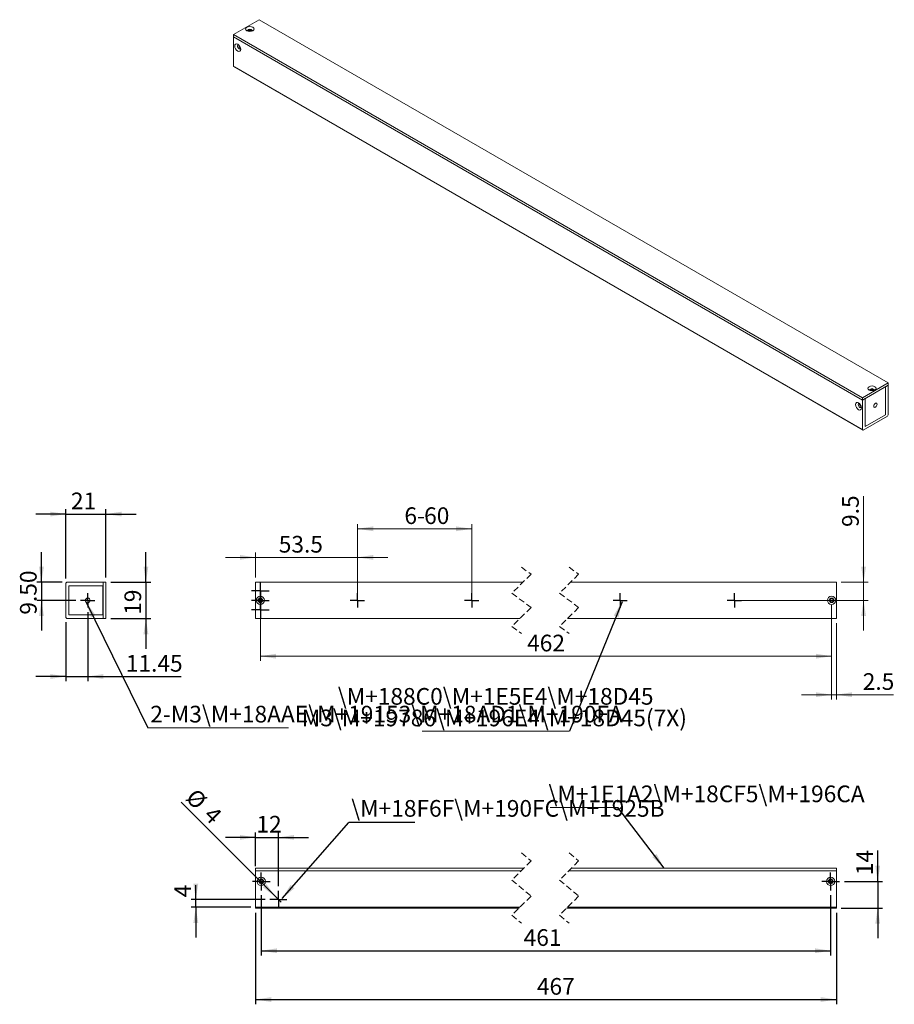
# Model space of a CAD drawing. Units: millimetres. Extents: x 6 to 189, y 66 to 272.
import ezdxf

# ---------------------------------------------------------------- set-up
doc = ezdxf.new("R2010")
doc.units = ezdxf.units.MM
doc.linetypes.add('HIDDEN', pattern=[1.905, 1.27, -0.635])
doc.layers.add('FORMAT', color=7, linetype='Continuous')
doc.styles.add('SLDTEXTSTYLE0', font='TXT', dxfattribs={"width": 0.75})
doc.styles.add('SLDTEXTSTYLE1', font='TXT', dxfattribs={"width": 0.75, "bigfont": 'bigfont'})
doc.dimstyles.new('SLDDIMSTYLE0', dxfattribs={"dimtxt": 3.5, "dimasz": 3.302, "dimexe": 0, "dimexo": 0.0625, "dimgap": 0.875, "dimtad": 1, "dimlfac": 2.5, "dimrnd": 1e-09, "dimzin": 12, "dimdsep": 46, "dimtxsty": 'SLDTEXTSTYLE0', "dimsah": 1, "dimcen": 0.09, "dimadec": 0, "dimazin": 3, "dimtfac": 1, "dimtmove": 0, "dimatfit": 0, "dimfxl": 0, "dimfrac": 2, "dimtolj": 1, "dimtzin": 12, "dimarcsym": 0})
doc.dimstyles.new('SLDDIMSTYLE1', dxfattribs={"dimtxt": 3.5, "dimasz": 3.302, "dimexe": 0, "dimexo": 0.0625, "dimgap": 0.875, "dimtad": 1, "dimdec": 1, "dimlfac": 2.5, "dimrnd": 1e-09, "dimzin": 12, "dimdsep": 46, "dimtxsty": 'SLDTEXTSTYLE0', "dimsah": 1, "dimcen": 0.09, "dimadec": 0, "dimazin": 3, "dimtfac": 1, "dimtmove": 0, "dimatfit": 0, "dimfxl": 0, "dimfrac": 2, "dimtolj": 1, "dimtzin": 12, "dimarcsym": 0})
doc.dimstyles.new('SLDDIMSTYLE2', dxfattribs={"dimtxt": 3.5, "dimasz": 3.302, "dimexe": 0, "dimexo": 0.0625, "dimgap": 0.875, "dimtad": 1, "dimdec": 1, "dimlfac": 2.5, "dimrnd": 1e-09, "dimzin": 12, "dimdsep": 46, "dimtxsty": 'SLDTEXTSTYLE0', "dimsah": 1, "dimcen": 0.09, "dimadec": 0, "dimazin": 3, "dimtfac": 1, "dimtdec": 1, "dimtmove": 0, "dimatfit": 0, "dimfxl": 0, "dimfrac": 2, "dimtolj": 1, "dimtzin": 12, "dimarcsym": 0})
doc.dimstyles.new('SLDDIMSTYLE3', dxfattribs={"dimtxt": 3.5, "dimasz": 3.302, "dimexe": 0, "dimexo": 0.0625, "dimgap": 0.875, "dimtad": 1, "dimlfac": 2.5, "dimrnd": 1e-09, "dimzin": 12, "dimdsep": 46, "dimtxsty": 'SLDTEXTSTYLE0', "dimsah": 1, "dimcen": 0.09, "dimadec": 0, "dimazin": 3, "dimtfac": 1, "dimtofl": 0, "dimtmove": 0, "dimatfit": 3, "dimfxl": 0, "dimfrac": 2, "dimtolj": 1, "dimtzin": 12, "dimarcsym": 0})
doc.dimstyles.new('SLDDIMSTYLE4', dxfattribs={"dimtxt": 0.18, "dimasz": 3.302, "dimexe": 0, "dimexo": 0.0625, "dimgap": 0, "dimtad": 0, "dimtih": 1, "dimtoh": 1, "dimdec": 0, "dimrnd": 1e-09, "dimzin": 0, "dimdsep": 46, "dimtxsty": 'Standard', "dimsah": 1, "dimcen": 0.09, "dimadec": 0, "dimazin": 0, "dimtfac": 3.302, "dimtdec": 0, "dimtofl": 0, "dimtmove": 0, "dimatfit": 3, "dimfxl": 0, "dimfrac": 2, "dimtolj": 1, "dimtzin": 0, "dimarcsym": 0})
doc.dimstyles.new('SLDDIMSTYLE5', dxfattribs={"dimtxt": 3.5, "dimasz": 3.302, "dimexe": 0, "dimexo": 0.0625, "dimgap": 0.875, "dimtad": 1, "dimlfac": 2.5, "dimrnd": 1e-09, "dimzin": 12, "dimdsep": 46, "dimtxsty": 'SLDTEXTSTYLE0', "dimblk1": 'NONE', "dimsah": 1, "dimcen": 0, "dimadec": 0, "dimazin": 3, "dimtfac": 1, "dimtmove": 0, "dimatfit": 3, "dimldrblk": 'NONE', "dimfxl": 0, "dimfrac": 2, "dimtolj": 1, "dimtzin": 12, "dimarcsym": 0})
doc.dimstyles.new('SLDDIMSTYLE6', dxfattribs={"dimtxt": 3.5, "dimasz": 3.302, "dimexe": 0, "dimexo": 0.0625, "dimgap": 0.875, "dimtad": 1, "dimlfac": 2.5, "dimrnd": 1e-09, "dimzin": 4, "dimdsep": 46, "dimtxsty": 'SLDTEXTSTYLE0', "dimsah": 1, "dimcen": 0.09, "dimadec": 0, "dimazin": 1, "dimtfac": 1, "dimtmove": 0, "dimatfit": 0, "dimfxl": 0, "dimfrac": 2, "dimtolj": 1, "dimtzin": 12, "dimarcsym": 0})

# ---------------------------------------------------------------- blocks, each defined once
blk = doc.blocks.new('_D')
at = {"color": 7, "linetype": 'Continuous', "lineweight": 0}
for p, q in [((76.72, 151.52), (76.72, 166.54)), ((76.72, 165.54), (100.72, 165.54)), ((100.72, 151.52), (100.72, 166.54))]:
    blk.add_line(p, q, dxfattribs=at)
for points in [[(76.72, 165.54), (80.02, 165.04), (80.02, 166.05)], [(100.72, 165.54), (97.42, 166.05), (97.42, 165.04)]]:
    blk.add_solid(points, dxfattribs=at)
at = {"color": 7, "linetype": 'Continuous', "lineweight": 0, "char_height": 3.5, "attachment_point": 1, "style": 'SLDTEXTSTYLE0'}
for s, insert in [('6-', (86.58, 170.05)), ('60', (90.72, 170.05))]:
    blk.add_mtext(s, dxfattribs=dict(at, insert=insert))
blk = doc.blocks.new('_D_1')
at = {"color": 7, "linetype": 'Continuous', "lineweight": 0}
for p, q in [((55.32, 159.54), (48.97, 159.54)), ((55.32, 155.32), (55.32, 160.54)), ((76.72, 159.54), (55.32, 159.54)), ((76.72, 151.52), (76.72, 160.54)), ((76.72, 159.54), (83.07, 159.54))]:
    blk.add_line(p, q, dxfattribs=at)
for points in [[(55.32, 159.54), (52.02, 160.05), (52.02, 159.04)], [(76.72, 159.54), (80.02, 159.04), (80.02, 160.05)]]:
    blk.add_solid(points, dxfattribs=at)
at = {"color": 7, "linetype": 'Continuous', "lineweight": 0, "insert": (60.19, 164.05), "char_height": 3.5, "attachment_point": 1, "style": 'SLDTEXTSTYLE0'}
blk.add_mtext('53.5', dxfattribs=at)
blk = doc.blocks.new('_D_2')
at = {"color": 7, "linetype": 'Continuous', "lineweight": 0}
for p, q in [((183.01, 154.32), (183.01, 172.4)), ((178.3, 154.32), (184.01, 154.32)), ((183.01, 154.32), (183.01, 150.52)), ((156.9, 150.52), (184.01, 150.52)), ((183.01, 150.52), (183.01, 144.17))]:
    blk.add_line(p, q, dxfattribs=at)
for points in [[(183.01, 154.32), (183.52, 157.62), (182.51, 157.62)], [(183.01, 150.52), (182.51, 147.22), (183.52, 147.22)]]:
    blk.add_solid(points, dxfattribs=at)
at = {"color": 7, "linetype": 'Continuous', "lineweight": 0, "insert": (178.5, 165.93), "char_height": 3.5, "attachment_point": 1, "rotation": 90, "style": 'SLDTEXTSTYLE0'}
blk.add_mtext('9.5', dxfattribs=at)
blk = doc.blocks.new('_D_3')
at = {"color": 7, "linetype": 'Continuous', "lineweight": 0}
for p, q in [((56.32, 149.52), (56.32, 137.8)), ((176.3, 149.52), (176.3, 137.8)), ((176.3, 138.8), (56.32, 138.8))]:
    blk.add_line(p, q, dxfattribs=at)
for points in [[(56.32, 138.8), (59.62, 138.29), (59.62, 139.31)], [(176.3, 138.8), (172.99, 139.31), (172.99, 138.29)]]:
    blk.add_solid(points, dxfattribs=at)
at = {"color": 7, "linetype": 'Continuous', "lineweight": 0, "insert": (112.35, 143.31), "char_height": 3.5, "attachment_point": 1, "style": 'SLDTEXTSTYLE0'}
blk.add_mtext('462', dxfattribs=at)
blk = doc.blocks.new('_D_4')
at = {"color": 7, "linetype": 'Continuous', "lineweight": 0}
for p, q in [((176.3, 149.52), (176.3, 129.72)), ((177.3, 145.72), (177.3, 129.72)), ((176.3, 130.72), (169.95, 130.72)), ((176.3, 130.72), (177.3, 130.72)), ((177.3, 130.72), (189.31, 130.72))]:
    blk.add_line(p, q, dxfattribs=at)
for points in [[(176.3, 130.72), (172.99, 131.23), (172.99, 130.21)], [(177.3, 130.72), (180.6, 130.21), (180.6, 131.23)]]:
    blk.add_solid(points, dxfattribs=at)
at = {"color": 7, "linetype": 'Continuous', "lineweight": 0, "insert": (182.84, 135.23), "char_height": 3.5, "attachment_point": 1, "style": 'SLDTEXTSTYLE0'}
blk.add_mtext('2.5', dxfattribs=at)
blk = doc.blocks.new('SW_NOTE_0')
at = {"color": 0, "linetype": 'Continuous', "lineweight": 0}
blk.add_line((-30.93, 0), (0, 0), dxfattribs=at)
at = {"color": 0, "linetype": 'Continuous', "lineweight": 0, "char_height": 3.5, "attachment_point": 2, "style": 'SLDTEXTSTYLE1'}
for s, insert in [('\\M+188C0\\M+1E5E4\\M+18D45', (-15.5, 9.06)), ('M3\\M+19786\\M+196E4\\M+18D45(7X)', (-15.77, 4.53))]:
    blk.add_mtext(s, dxfattribs=dict(at, insert=insert))
blk = doc.blocks.new('SW_CENTERMARKSYMBOL_0')
at = {"layer": 'FORMAT', "color": 0}
for p, q in [((-1, 0), (-1.88, 0)), ((0, 0), (-1, 0)), ((0, 1), (0, 1.88)), ((0, 0), (0, 1)), ((0, 0), (0, -1)), ((0, 0), (1, 0)), ((1, 0), (1.88, 0)), ((0, -1), (0, -1.88))]:
    blk.add_line(p, q, dxfattribs=at)
blk = doc.blocks.new('SW_CENTERMARKSYMBOL_1')
at = {"layer": 'FORMAT', "color": 0}
for p, q in [((-1, 0), (-1.88, 0)), ((0, 0), (-1, 0)), ((0, 1), (0, 1.88)), ((0, 0), (0, 1)), ((0, 0), (0, -1)), ((0, 0), (1, 0)), ((1, 0), (1.88, 0)), ((0, -1), (0, -1.88))]:
    blk.add_line(p, q, dxfattribs=at)
blk = doc.blocks.new('SW_CENTERMARKSYMBOL_2')
at = {"layer": 'FORMAT', "color": 0}
for p, q in [((-1, 0), (-1.88, 0)), ((0, 0), (-1, 0)), ((0, 1), (0, 1.88)), ((0, 0), (0, 1)), ((0, 0), (0, -1)), ((0, 0), (1, 0)), ((1, 0), (1.88, 0)), ((0, -1), (0, -1.88))]:
    blk.add_line(p, q, dxfattribs=at)
blk = doc.blocks.new('SW_CENTERMARKSYMBOL_3')
at = {"layer": 'FORMAT', "color": 0}
for p, q in [((-1, 0), (-1.5, 0)), ((0, 0), (-1, 0)), ((0, 1), (0, 1.5)), ((0, 0), (0, 1)), ((0, 0), (0, -1)), ((0, 0), (1, 0)), ((1, 0), (1.5, 0)), ((0, -1), (0, -1.5))]:
    blk.add_line(p, q, dxfattribs=at)
blk = doc.blocks.new('SW_CENTERMARKSYMBOL_4')
at = {"layer": 'FORMAT', "color": 0}
for p, q in [((-1, 0), (-1.5, 0)), ((0, 0), (-1, 0)), ((0, 1), (0, 1.5)), ((0, 0), (0, 1)), ((0, 0), (0, -1)), ((0, 0), (1, 0)), ((1, 0), (1.5, 0)), ((0, -1), (0, -1.5))]:
    blk.add_line(p, q, dxfattribs=at)
blk = doc.blocks.new('SW_CENTERMARKSYMBOL_5')
at = {"layer": 'FORMAT', "color": 0}
for p, q in [((-1, 0), (-1.5, 0)), ((0, 0), (-1, 0)), ((0, 1), (0, 1.5)), ((0, 0), (0, 1)), ((0, 0), (0, -1)), ((0, 0), (1, 0)), ((1, 0), (1.5, 0)), ((0, -1), (0, -1.5))]:
    blk.add_line(p, q, dxfattribs=at)
blk = doc.blocks.new('SW_CENTERMARKSYMBOL_6')
at = {"layer": 'FORMAT', "color": 0}
for p, q in [((-1, 0), (-1.5, 0)), ((0, 0), (-1, 0)), ((0, 1), (0, 1.5)), ((0, 0), (0, 1)), ((0, 0), (0, -1)), ((0, 0), (1, 0)), ((1, 0), (1.5, 0)), ((0, -1), (0, -1.5))]:
    blk.add_line(p, q, dxfattribs=at)
blk = doc.blocks.new('_D_5')
at = {"layer": 'FORMAT'}
for p, q in [((55.32, 94.73), (55.32, 101.77)), ((60.12, 90.53), (60.12, 101.77)), ((55.32, 100.77), (48.97, 100.77)), ((55.32, 100.77), (60.12, 100.77)), ((60.12, 100.77), (66.47, 100.77))]:
    blk.add_line(p, q, dxfattribs=at)
for points in [[(55.32, 100.77), (52.02, 101.27), (52.02, 100.26)], [(60.12, 100.77), (63.42, 100.26), (63.42, 101.27)]]:
    blk.add_solid(points, dxfattribs=at)
at = {"layer": 'FORMAT', "insert": (55.5, 105.28), "char_height": 3.5, "attachment_point": 1, "style": 'SLDTEXTSTYLE0'}
blk.add_mtext('12', dxfattribs=at)
blk = doc.blocks.new('_D_6')
at = {"layer": 'FORMAT'}
for p, q in [((42.77, 87.73), (42.77, 90.76)), ((57.32, 87.73), (41.77, 87.73)), ((42.77, 86.13), (42.77, 87.73)), ((54.32, 86.13), (41.77, 86.13)), ((42.77, 86.13), (42.77, 79.78))]:
    blk.add_line(p, q, dxfattribs=at)
for points in [[(42.77, 87.73), (43.28, 91.03), (42.26, 91.03)], [(42.77, 86.13), (42.26, 82.83), (43.28, 82.83)]]:
    blk.add_solid(points, dxfattribs=at)
at = {"layer": 'FORMAT', "insert": (38.26, 88.18), "char_height": 3.5, "attachment_point": 1, "rotation": 90, "style": 'SLDTEXTSTYLE0'}
blk.add_mtext('4', dxfattribs=at)
blk = doc.blocks.new('_D_7')
at = {"layer": 'FORMAT'}
for q in [(39.71, 108.13), (60.69, 87.16)]:
    blk.add_line((59.55, 88.29), q, dxfattribs=at)
blk.add_solid([(59.55, 88.29), (57.58, 90.99), (56.86, 90.27)], dxfattribs=at)
at = {"layer": 'FORMAT', "char_height": 3.5, "attachment_point": 1, "rotation": 315, "style": 'SLDTEXTSTYLE0'}
for s, insert in [('%%c', (42.89, 111.31)), ('4', (46.66, 107.62))]:
    blk.add_mtext(s, dxfattribs=dict(at, insert=insert))
blk = doc.blocks.new('_NONE')
blk = doc.blocks.new('_D_8')
at = {"layer": 'FORMAT'}
for p, q in [((185.98, 91.53), (185.98, 97.99)), ((178.98, 91.53), (186.98, 91.53)), ((185.98, 91.53), (185.98, 85.93)), ((178.3, 85.93), (186.98, 85.93)), ((185.98, 85.93), (185.98, 79.58))]:
    blk.add_line(p, q, dxfattribs=at)
for points in [[(185.98, 91.53), (186.49, 94.83), (185.47, 94.83)], [(185.98, 85.93), (185.47, 82.63), (186.49, 82.63)]]:
    blk.add_solid(points, dxfattribs=at)
at = {"layer": 'FORMAT', "insert": (181.47, 92.82), "char_height": 3.5, "attachment_point": 1, "rotation": 90, "style": 'SLDTEXTSTYLE0'}
blk.add_mtext('14', dxfattribs=at)
blk = doc.blocks.new('_D_9')
at = {"layer": 'FORMAT'}
for p, q in [((56.52, 88.65), (56.52, 75.97)), ((176.1, 88.65), (176.1, 75.97)), ((56.52, 76.97), (176.1, 76.97))]:
    blk.add_line(p, q, dxfattribs=at)
for points in [[(56.52, 76.97), (59.82, 76.47), (59.82, 77.48)], [(176.1, 76.97), (172.79, 77.48), (172.79, 76.47)]]:
    blk.add_solid(points, dxfattribs=at)
at = {"layer": 'FORMAT', "insert": (111.62, 81.49), "char_height": 3.5, "attachment_point": 1, "style": 'SLDTEXTSTYLE0'}
blk.add_mtext('461', dxfattribs=at)
blk = doc.blocks.new('_D_10')
at = {"layer": 'FORMAT'}
for p, q in [((55.32, 84.93), (55.32, 65.73)), ((177.3, 84.93), (177.3, 65.73)), ((55.32, 66.73), (177.3, 66.73))]:
    blk.add_line(p, q, dxfattribs=at)
for points in [[(55.32, 66.73), (58.62, 66.22), (58.62, 67.24)], [(177.3, 66.73), (173.99, 67.24), (173.99, 66.22)]]:
    blk.add_solid(points, dxfattribs=at)
at = {"layer": 'FORMAT', "insert": (114.4, 71.24), "char_height": 3.5, "attachment_point": 1, "style": 'SLDTEXTSTYLE0'}
blk.add_mtext('467', dxfattribs=at)
blk = doc.blocks.new('SW_NOTE_1')
at = {"layer": 'FORMAT', "color": 0}
blk.add_line((13.82, 0), (0, 0), dxfattribs=at)
at = {"layer": 'FORMAT', "color": 0, "insert": (0.5, 4.69), "char_height": 3.5, "attachment_point": 1, "style": 'SLDTEXTSTYLE1'}
blk.add_mtext('\\M+18F6F\\M+190FC\\M+1925B', dxfattribs=at)
blk = doc.blocks.new('SW_NOTE_2')
at = {"color": 0, "linetype": 'Continuous', "lineweight": 0}
blk.add_line((-14.18, 0), (0, 0), dxfattribs=at)
at = {"color": 0, "linetype": 'Continuous', "lineweight": 0, "insert": (-14.54, 4.62), "char_height": 3.5, "attachment_point": 1, "style": 'SLDTEXTSTYLE1'}
blk.add_mtext('\\M+1E1A2\\M+18CF5\\M+196CA', dxfattribs=at)
blk = doc.blocks.new('SW_CENTERMARKSYMBOL_7')
at = {"layer": 'FORMAT', "color": 0}
for p, q in [((-1, 0), (-1.88, 0)), ((0, 0), (-1, 0)), ((0, 1), (0, 1.88)), ((0, 0), (0, 1)), ((0, 0), (0, -1)), ((0, 0), (1, 0)), ((1, 0), (1.88, 0)), ((0, -1), (0, -1.88))]:
    blk.add_line(p, q, dxfattribs=at)
blk = doc.blocks.new('SW_CENTERMARKSYMBOL_8')
at = {"layer": 'FORMAT', "color": 0}
for p, q in [((-1, 0), (-1.8, 0)), ((0, 0), (-1, 0)), ((0, 1), (0, 1.8)), ((0, 0), (0, 1)), ((0, 0), (0, -1)), ((0, 0), (1, 0)), ((1, 0), (1.8, 0)), ((0, -1), (0, -1.8))]:
    blk.add_line(p, q, dxfattribs=at)
blk = doc.blocks.new('SW_CENTERMARKSYMBOL_9')
at = {"layer": 'FORMAT', "color": 0}
for p, q in [((-1, 0), (-1.88, 0)), ((0, 0), (-1, 0)), ((0, 1), (0, 1.88)), ((0, 0), (0, 1)), ((0, 0), (0, -1)), ((0, 0), (1, 0)), ((1, 0), (1.88, 0)), ((0, -1), (0, -1.88))]:
    blk.add_line(p, q, dxfattribs=at)
blk = doc.blocks.new('_D_11')
at = {"layer": 'FORMAT'}
for p, q in [((10.35, 154.32), (10.35, 160.67)), ((14.69, 154.32), (9.35, 154.32)), ((10.35, 154.32), (10.35, 150.52)), ((17.57, 150.52), (9.35, 150.52)), ((10.35, 150.52), (10.35, 144.17))]:
    blk.add_line(p, q, dxfattribs=at)
for points in [[(10.35, 154.32), (10.86, 157.62), (9.84, 157.62)], [(10.35, 150.52), (9.84, 147.22), (10.86, 147.22)]]:
    blk.add_solid(points, dxfattribs=at)
at = {"layer": 'FORMAT', "insert": (5.84, 147.52), "char_height": 3.5, "attachment_point": 1, "rotation": 90, "style": 'SLDTEXTSTYLE0'}
blk.add_mtext('9.50', dxfattribs=at)
blk = doc.blocks.new('_D_12')
at = {"layer": 'FORMAT'}
for p, q in [((15.49, 155.12), (15.49, 169.64)), ((23.89, 155.32), (23.89, 169.64)), ((15.49, 168.64), (9.14, 168.64)), ((15.49, 168.64), (23.89, 168.64)), ((23.89, 168.64), (30.24, 168.64))]:
    blk.add_line(p, q, dxfattribs=at)
for points in [[(15.49, 168.64), (12.19, 169.14), (12.19, 168.13)], [(23.89, 168.64), (27.19, 168.13), (27.19, 169.14)]]:
    blk.add_solid(points, dxfattribs=at)
at = {"layer": 'FORMAT', "insert": (16.54, 173.15), "char_height": 3.5, "attachment_point": 1, "style": 'SLDTEXTSTYLE0'}
blk.add_mtext('21', dxfattribs=at)
blk = doc.blocks.new('_D_13')
at = {"layer": 'FORMAT'}
for p, q in [((20.07, 148.02), (20.07, 133.54)), ((15.49, 145.92), (15.49, 133.54)), ((15.49, 134.54), (9.14, 134.54)), ((15.49, 134.54), (20.07, 134.54)), ((20.07, 134.54), (39.71, 134.54))]:
    blk.add_line(p, q, dxfattribs=at)
for points in [[(15.49, 134.54), (12.19, 135.05), (12.19, 134.03)], [(20.07, 134.54), (23.37, 134.03), (23.37, 135.05)]]:
    blk.add_solid(points, dxfattribs=at)
at = {"layer": 'FORMAT', "insert": (28.07, 139.05), "char_height": 3.5, "attachment_point": 1, "style": 'SLDTEXTSTYLE0'}
blk.add_mtext('11.45', dxfattribs=at)
blk = doc.blocks.new('_D_14')
at = {"layer": 'FORMAT'}
for p, q in [((32.29, 154.32), (32.29, 160.67)), ((24.89, 154.32), (33.29, 154.32)), ((32.29, 154.32), (32.29, 146.72)), ((24.89, 146.72), (33.29, 146.72)), ((32.29, 146.72), (32.29, 140.37))]:
    blk.add_line(p, q, dxfattribs=at)
for points in [[(32.29, 154.32), (32.8, 157.62), (31.78, 157.62)], [(32.29, 146.72), (31.78, 143.42), (32.8, 143.42)]]:
    blk.add_solid(points, dxfattribs=at)
at = {"layer": 'FORMAT', "insert": (27.78, 147.49), "char_height": 3.5, "attachment_point": 1, "rotation": 90, "style": 'SLDTEXTSTYLE0'}
blk.add_mtext('19', dxfattribs=at)
blk = doc.blocks.new('SW_NOTE_3')
at = {"color": 0, "linetype": 'Continuous', "lineweight": 0}
blk.add_line((29.49, 0), (0, 0), dxfattribs=at)
at = {"color": 0, "linetype": 'Continuous', "lineweight": 0, "insert": (0.5, 4.66), "char_height": 3.5, "attachment_point": 1, "style": 'SLDTEXTSTYLE1'}
blk.add_mtext('2-M3\\M+18AAE\\M+19153\\M+18AD1\\M+190FA', dxfattribs=at)
blk = doc.blocks.new('SW_CENTERMARKSYMBOL_10')
at = {"layer": 'FORMAT', "color": 0}
for p, q in [((-1, 0), (-1.5, 0)), ((0, 0), (-1, 0)), ((0, 1), (0, 1.5)), ((0, 0), (0, 1)), ((0, 0), (0, -1)), ((0, 0), (1, 0)), ((1, 0), (1.5, 0)), ((0, -1), (0, -1.5))]:
    blk.add_line(p, q, dxfattribs=at)

msp = doc.modelspace()

# ---------------------------------------------------------------- linework, layer by layer
at = {"color": 7, "linetype": 'Continuous', "lineweight": 15}
for p, q in [((56.0927, 272.4127), (50.7186, 269.3104)), ((188.1802, 196.1602), (56.0927, 272.4127)), ((50.7186, 269.3104), (182.8062, 193.0579)), ((50.7186, 269.3104), (50.7186, 268.8205)), ((50.7186, 268.8205), (182.8062, 192.5679)), ((50.7186, 268.8205), (50.7186, 262.6147)), ((50.7186, 262.6147), (182.8062, 186.3622)), ((50.8601, 262.5331), (50.7186, 262.6147)), ((182.9476, 186.2806), (50.8601, 262.5331)), ((182.8062, 193.0579), (188.1802, 196.1602)), ((182.8062, 192.5679), (188.1802, 195.6703)), ((183.3577, 192.87), (187.6287, 195.3356)), ((187.6145, 195.3437), (187.6287, 195.3356)), ((188.1802, 195.6703), (187.6287, 195.3519)), ((187.6287, 195.3519), (187.6287, 189.4565)), ((187.6287, 195.3356), (187.6287, 189.4565)), ((188.1802, 196.1602), (188.1802, 195.6703)), ((188.1802, 189.4646), (188.1802, 195.6703)), ((182.8062, 193.0579), (182.8062, 192.5679)), ((183.3577, 192.8863), (182.8062, 192.5679)), ((182.8062, 192.5679), (182.8062, 186.3622)), ((183.3577, 186.9909), (183.3577, 192.8863)), ((183.3577, 186.9909), (183.3577, 192.87)), ((182.9476, 186.2806), (188.0388, 189.2196)), ((187.6287, 189.4565), (183.3577, 186.9909)), ((188.0388, 189.2196), (188.1802, 189.4646)), ((182.8062, 186.3622), (182.9476, 186.2806)), ((15.6923, 154.3221), (15.4923, 154.1221)), ((15.4923, 146.9221), (15.4923, 154.1221)), ((15.6923, 154.3221), (23.2923, 154.3221)), ((16.0723, 147.5021), (16.0723, 153.5421)), ((16.0723, 153.5421), (23.2723, 153.5421)), ((23.2923, 153.5421), (16.0723, 153.5421)), ((23.2723, 153.5421), (23.2723, 147.5021)), ((23.8923, 154.3221), (23.2923, 154.3221)), ((23.2923, 154.3221), (23.2923, 146.7221)), ((23.2923, 154.3221), (23.2923, 153.5421)), ((23.8923, 154.3221), (23.8923, 146.7221)), ((55.3196, 154.3221), (55.3196, 146.7221)), ((111.4782, 154.3221), (55.3196, 154.3221)), ((177.2963, 154.3221), (121.4782, 154.3221)), ((177.2963, 146.7221), (177.2963, 154.3221)), ((15.4923, 146.9221), (15.6923, 146.7221)), ((23.2723, 147.5021), (16.0723, 147.5021)), ((16.0723, 147.5021), (23.2923, 147.5021)), ((23.2923, 147.5021), (23.2923, 146.7221)), ((23.2923, 146.7221), (15.6923, 146.7221)), ((23.8923, 146.7221), (23.2923, 146.7221)), ((55.3196, 146.7221), (110.8532, 146.7221)), ((120.8532, 146.7221), (177.2963, 146.7221)), ((55.3196, 94.3276), (55.3196, 93.7276)), ((55.3196, 94.3276), (111.6782, 94.3276)), ((55.3196, 93.7276), (111.0782, 93.7276)), ((55.3196, 93.7276), (55.3196, 86.1276)), ((121.0782, 93.7276), (177.2963, 93.7276)), ((121.6782, 94.3276), (177.2963, 94.3276)), ((177.2963, 94.3276), (177.2963, 93.7276)), ((177.2963, 93.7276), (177.2963, 86.1276)), ((55.3196, 86.1276), (110.8532, 86.1276)), ((55.3196, 85.9276), (55.3196, 86.1276)), ((110.6532, 85.9276), (55.3196, 85.9276)), ((177.2963, 85.9276), (120.6532, 85.9276)), ((120.8532, 86.1276), (177.2963, 86.1276)), ((177.2963, 86.1276), (177.2963, 85.9276))]:
    msp.add_line(p, q, dxfattribs=at)
at = {"color": 7, "linetype": 'HIDDEN', "lineweight": 0}
for p, q in [((111.1657, 157.4971), (113.1657, 156.0096)), ((121.1657, 157.4971), (123.1657, 156.0096)), ((113.1657, 156.0096), (109.1657, 152.0096)), ((123.1657, 156.0096), (119.1657, 152.0096)), ((109.1657, 152.0096), (113.1657, 149.0346)), ((119.1657, 152.0096), (123.1657, 149.0346)), ((113.1657, 149.0346), (109.1657, 145.0346)), ((123.1657, 149.0346), (119.1657, 145.0346)), ((109.1657, 145.0346), (111.1657, 143.5471)), ((119.1657, 145.0346), (121.1657, 143.5471)), ((111.1657, 97.5026), (113.1657, 95.8151)), ((121.1657, 97.5026), (123.1657, 95.8151)), ((113.1657, 95.8151), (109.1657, 91.8151)), ((123.1657, 95.8151), (119.1657, 91.8151)), ((109.1657, 91.8151), (113.1657, 88.4401)), ((119.1657, 91.8151), (123.1657, 88.4401)), ((113.1657, 88.4401), (109.1657, 84.4401)), ((123.1657, 88.4401), (119.1657, 84.4401)), ((109.1657, 84.4401), (111.1657, 82.7526)), ((119.1657, 84.4401), (121.1657, 82.7526))]:
    msp.add_line(p, q, dxfattribs=at)
at = {"color": 7, "linetype": 'Continuous', "lineweight": 15, "flags": 128}
for points in [[(53.4905, 270.0941), (53.776, 269.984), (54.1128, 269.9453), (54.4495, 269.984), (54.735, 270.0941), (54.9258, 270.2589), (54.9928, 270.4533), (54.9258, 270.6478), (54.735, 270.8126), (54.4495, 270.9227), (54.1128, 270.9614), (53.776, 270.9227), (53.4905, 270.8126), (53.2997, 270.6478), (53.2328, 270.4533), (53.2997, 270.2589), (53.4905, 270.0941)], [(54.5501, 270.0125), (54.5562, 270.0207), (54.5928, 270.1267), (54.5562, 270.2328), (54.4522, 270.3227), (54.2964, 270.3827), (54.1128, 270.4038), (53.9291, 270.3827), (53.7733, 270.3227), (53.6693, 270.2328), (53.6328, 270.1267), (53.6693, 270.0207), (53.6754, 270.0125)], [(54.4279, 269.979), (54.4084, 270.0178), (54.339, 270.0777), (54.2352, 270.1178), (54.1128, 270.1318), (53.9903, 270.1178), (53.8865, 270.0777), (53.8171, 270.0178), (53.7976, 269.979)], [(50.9449, 266.8934), (50.9923, 266.5911), (51.1272, 266.2801), (51.329, 266.0078), (51.5672, 265.8157), (51.8053, 265.7329), (52.0072, 265.7721), (52.1421, 265.9274), (52.1894, 266.175), (52.1421, 266.4773), (52.0072, 266.7883), (51.8053, 267.0606), (51.5672, 267.2528), (51.329, 267.3355), (51.1272, 267.2963), (50.9923, 267.1411), (50.9449, 266.8934)], [(51.7304, 267.1333), (51.7201, 267.1346), (51.61, 267.1132), (51.5364, 267.0285), (51.5106, 266.8934)], [(51.5106, 266.8934), (51.5364, 266.7285), (51.61, 266.5589), (51.7201, 266.4104), (51.85, 266.3056), (51.9799, 266.2604), (52.09, 266.2818), (52.1636, 266.3665), (52.1676, 266.376)], [(184.1638, 194.658), (184.4493, 194.5479), (184.7861, 194.5092), (185.1228, 194.5479), (185.4083, 194.658), (185.5991, 194.8228), (185.6661, 195.0172), (185.5991, 195.2116), (185.4083, 195.3765), (185.1228, 195.4866), (184.7861, 195.5253), (184.4493, 195.4866), (184.1638, 195.3765), (183.9731, 195.2116), (183.9061, 195.0172), (183.9731, 194.8228), (184.1638, 194.658)], [(185.2234, 194.5764), (185.2295, 194.5846), (185.2661, 194.6906), (185.2295, 194.7967), (185.1255, 194.8866), (184.9698, 194.9466), (184.7861, 194.9677), (184.6024, 194.9466), (184.4467, 194.8866), (184.3426, 194.7967), (184.3061, 194.6906), (184.3426, 194.5846), (184.3488, 194.5764)], [(184.5598, 194.6416), (184.4904, 194.5817), (184.4709, 194.5429)], [(185.1013, 194.5429), (185.0817, 194.5817), (185.0124, 194.6416), (184.9085, 194.6817), (184.7861, 194.6957), (184.6636, 194.6817), (184.5598, 194.6416)], [(181.3354, 191.6206), (181.3828, 191.3183), (181.5177, 191.0073), (181.7195, 190.735), (181.9577, 190.5428), (182.1958, 190.4601), (182.3977, 190.4993), (182.5325, 190.6545), (182.5799, 190.9022), (182.5325, 191.2045), (182.3977, 191.5155), (182.1958, 191.7878), (181.9577, 191.9799), (181.7195, 192.0627), (181.5177, 192.0235), (181.3828, 191.8682), (181.3354, 191.6206)], [(182.1209, 191.8605), (182.1106, 191.8618), (182.0005, 191.8404), (181.9269, 191.7557), (181.9011, 191.6206)], [(181.9011, 191.6206), (181.9269, 191.4557), (182.0005, 191.2861), (182.1106, 191.1376), (182.2405, 191.0327), (182.3704, 190.9876), (182.4805, 191.009), (182.5541, 191.0937), (182.5581, 191.1032)], [(185.1396, 191.2857), (185.1666, 191.4575), (185.2432, 191.6342), (185.3579, 191.7889), (185.4932, 191.8981), (185.6285, 191.9451), (185.7432, 191.9229), (185.8198, 191.8347), (185.8467, 191.694), (185.8198, 191.5222), (185.7432, 191.3455), (185.6285, 191.1908), (185.4932, 191.0816), (185.3579, 191.0346), (185.2432, 191.0568), (185.1666, 191.145), (185.1396, 191.2857)]]:
    msp.add_lwpolyline(points, dxfattribs=at)
at = {"color": 7, "linetype": 'Continuous', "lineweight": 15}
for centre, radius in [((20.0723, 150.5221), 0.5), ((56.3196, 150.5221), 0.88), ((56.3196, 150.5221), 0.48), ((176.2963, 150.5221), 0.88), ((176.2963, 150.5221), 0.48), ((56.3196, 150.5221), 0.32), ((176.2963, 150.5221), 0.32), ((56.5196, 91.5276), 0.88), ((56.5196, 91.5276), 0.48), ((56.5196, 91.5276), 0.32), ((176.0963, 91.5276), 0.88), ((176.0963, 91.5276), 0.48), ((176.0963, 91.5276), 0.32)]:
    msp.add_circle(centre, radius, dxfattribs=at)
for centre, radius, start, end in [((54.1128, 269.6587), 0.5997, 40.110849, 139.889151), ((52.4643, 267.0521), 0.6842, 177.187956, 242.806668), ((52.394, 267.0115), 0.5034, 186.141754, 233.85287), ((184.7861, 194.2226), 0.5997, 40.110332, 139.889665), ((182.8548, 191.7793), 0.6842, 177.187962, 242.806661), ((182.7845, 191.7387), 0.5034, 186.141765, 233.852859)]:
    msp.add_arc(centre, radius, start, end, dxfattribs=at)

# ---------------------------------------------------------------- block references
at = {"color": 7, "linetype": 'Continuous', "lineweight": 0}
for name, p in [('SW_NOTE_0', (121.2441, 123.0587)), ('SW_NOTE_3', (32.711, 123.7312)), ('SW_NOTE_2', (131.3807, 107.0339))]:
    msp.add_blockref(name, p, dxfattribs=at)
at = {"layer": 'FORMAT'}
for name, p in [('SW_CENTERMARKSYMBOL_0', (56.3196, 152.5221)), ('SW_CENTERMARKSYMBOL_10', (20.0723, 150.5221)), ('SW_CENTERMARKSYMBOL_1', (56.3196, 150.5221)), ('SW_CENTERMARKSYMBOL_3', (76.7196, 150.5221)), ('SW_CENTERMARKSYMBOL_4', (100.7196, 150.5221)), ('SW_CENTERMARKSYMBOL_5', (131.8963, 150.5221)), ('SW_CENTERMARKSYMBOL_6', (155.8963, 150.5221)), ('SW_CENTERMARKSYMBOL_2', (56.3196, 148.5221)), ('SW_NOTE_1', (74.9128, 103.9147)), ('SW_CENTERMARKSYMBOL_7', (56.5196, 91.5276)), ('SW_CENTERMARKSYMBOL_9', (176.0963, 91.5276)), ('SW_CENTERMARKSYMBOL_8', (60.1196, 87.7276))]:
    msp.add_blockref(name, p, dxfattribs=at)

# ---------------------------------------------------------------- dimensions: what is measured, and where the dimension line sits
at = {"color": 7, "linetype": 'Continuous', "lineweight": 0}
dim = msp.add_linear_dim(base=(183.0146, 150.5221), p1=(177.2963, 154.3221), p2=(155.8963, 150.5221), angle=90, dimstyle='SLDDIMSTYLE2', dxfattribs=at)
dim.commit()
dim.dimension.update_dxf_attribs({"geometry": '_D_2', "text_midpoint": (183.0146, 169.1659), "dimtype": 160})
for base, p1, p2, text, dimstyle, picture, middle in [((100.7196, 165.5431), (76.7196, 150.5221), (100.7196, 150.5221), '6-<>', 'SLDDIMSTYLE0', '_D', (91.2335, 165.5431)), ((56.3196, 138.8008), (176.2963, 150.5221), (56.3196, 150.5221), '462', 'SLDDIMSTYLE3', '_D_3', (116.2255, 138.8008))]:
    dim = msp.add_linear_dim(base=base, p1=p1, p2=p2, text=text, dimstyle=dimstyle, dxfattribs=at)
    dim.commit()
    dim.dimension.update_dxf_attribs({"geometry": picture, "text_midpoint": middle, "dimtype": 160})
for base, p1, p2, dimstyle, picture, middle in [((55.3196, 159.5431), (76.7196, 150.5221), (55.3196, 154.3221), 'SLDDIMSTYLE1', '_D_1', (64.7172, 159.5431)), ((177.2963, 130.7221), (176.2963, 150.5221), (177.2963, 146.7221), 'SLDDIMSTYLE2', '_D_4', (186.0746, 130.7221))]:
    dim = msp.add_linear_dim(base=base, p1=p1, p2=p2, dimstyle=dimstyle, dxfattribs=at)
    dim.commit()
    dim.dimension.update_dxf_attribs({"geometry": picture, "text_midpoint": middle, "dimtype": 160})
at = {"layer": 'FORMAT'}
for base, p1, p2, picture, middle in [((23.8923, 168.637), (15.4923, 154.1221), (23.8923, 154.3221), '_D_12', (19.1211, 168.637)), ((20.0723, 134.5377), (15.4923, 146.9221), (20.0723, 149.0221), '_D_13', (33.8923, 134.5377)), ((60.1196, 100.7654), (55.3196, 93.7276), (60.1196, 89.5276), '_D_5', (58.0874, 100.7654))]:
    dim = msp.add_linear_dim(base=base, p1=p1, p2=p2, dimstyle='SLDDIMSTYLE0', dxfattribs=at)
    dim.commit()
    dim.dimension.update_dxf_attribs({"geometry": picture, "text_midpoint": middle, "dimtype": 160})
for base, p1, p2, dimstyle, picture, middle in [((10.3513, 150.5221), (15.6923, 154.3221), (18.5723, 150.5221), 'SLDDIMSTYLE6', '_D_11', (10.3513, 152.0472)), ((32.2899, 146.7221), (23.8923, 154.3221), (23.8923, 146.7221), 'SLDDIMSTYLE0', '_D_14', (32.2899, 150.0804)), ((185.9809, 85.9276), (177.9763, 91.5276), (177.2963, 85.9276), 'SLDDIMSTYLE0', '_D_8', (185.9809, 95.403)), ((42.7681, 87.7276), (55.3196, 86.1276), (58.3196, 87.7276), 'SLDDIMSTYLE0', '_D_6', (42.7681, 89.4714))]:
    dim = msp.add_linear_dim(base=base, p1=p1, p2=p2, angle=90, dimstyle=dimstyle, dxfattribs=at)
    dim.commit()
    dim.dimension.update_dxf_attribs({"geometry": picture, "text_midpoint": middle, "dimtype": 160})
dim = msp.add_diameter_dim_2p(p1=(60.6853, 87.162), p2=(59.5539, 88.2933), dimstyle='SLDDIMSTYLE5', dxfattribs=at)
dim.commit()
dim.dimension.update_dxf_attribs({"geometry": '_D_7', "text_midpoint": (42.3836, 105.4636), "dimtype": 163})
for base, p1, p2, text, picture, middle in [((176.0963, 76.9734), (56.5196, 89.6476), (176.0963, 89.6476), '461', '_D_9', (115.499, 76.9734)), ((177.2963, 66.7276), (55.3196, 85.9276), (177.2963, 85.9276), '467', '_D_10', (118.2743, 66.7276))]:
    dim = msp.add_linear_dim(base=base, p1=p1, p2=p2, text=text, dimstyle='SLDDIMSTYLE3', dxfattribs=at)
    dim.commit()
    dim.dimension.update_dxf_attribs({"geometry": picture, "text_midpoint": middle, "dimtype": 160})

# ---------------------------------------------------------------- leaders
at = {"color": 7, "linetype": 'Continuous', "lineweight": 0}
for points in [[(19.7753, 150.1199), (32.711, 123.7312)], [(132.2881, 150.2115), (121.2441, 123.0587)], [(141.103, 94.3276), (131.3807, 107.0339)]]:
    msp.add_leader(points, dimstyle='SLDDIMSTYLE4', dxfattribs=at)
at = {"layer": 'FORMAT'}
msp.add_leader([(60.8875, 87.9519), (74.9128, 103.9147)], dimstyle='SLDDIMSTYLE4', dxfattribs=at)

doc.saveas('drawing.dxf')
